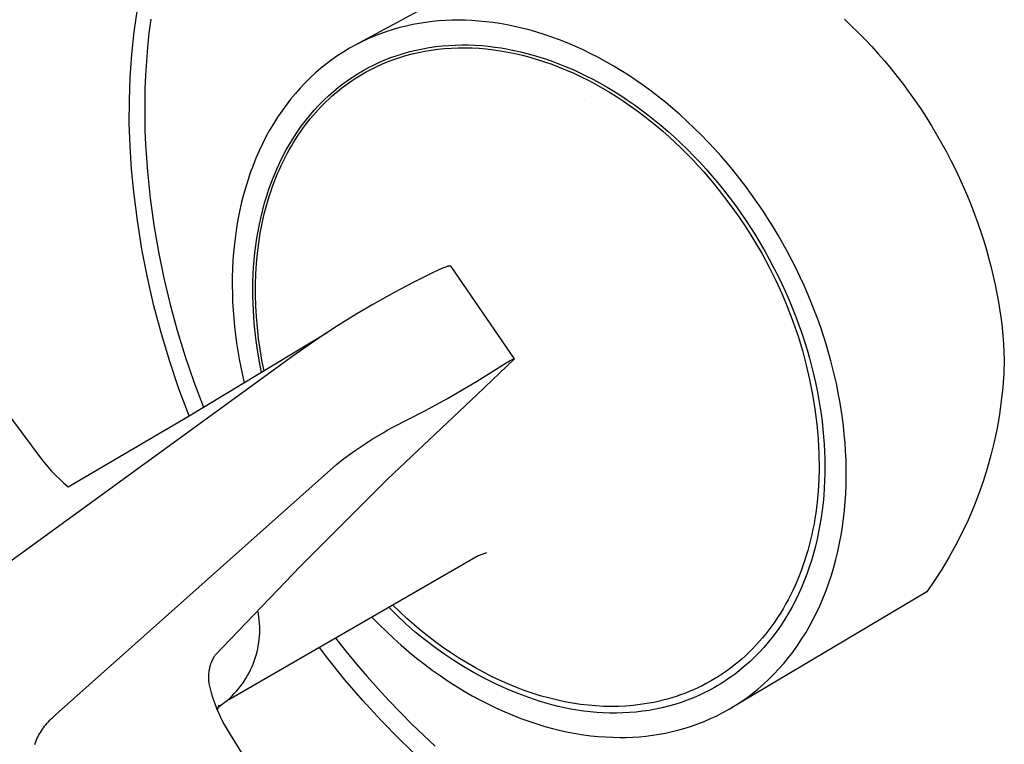
# Model space of a CAD drawing. Units: millimetres. Extents: x -150 to 167, y -415 to 421.
# Drawn here: x -120 to -73, y -272 to -237 of the extents above; entities that cross this region are included whole.
import ezdxf

# ---------------------------------------------------------------- set-up
doc = ezdxf.new("R2010")
doc.units = ezdxf.units.MM
doc.header["$MEASUREMENT"] = 0
doc.layers.add('Default', color=7, linetype='Continuous', true_color=0x000000)

msp = doc.modelspace()

# ---------------------------------------------------------------- linework, layer by layer
at = {"layer": 'Default', "color": 7, "true_color": 0xffffff}
for p, q in [((-104.011, -238.523), (-94.629, -233.415)), ((-114.447, -237.901), (-114.297, -236.83)), ((-113.674, -237.306), (-113.756, -237.964)), ((-80.953, -237.307), (-80.624, -237.617)), ((-102.231, -237.791), (-102.533, -237.887)), ((-101.927, -237.705), (-102.231, -237.791)), ((-101.622, -237.629), (-101.927, -237.705)), ((-101.315, -237.562), (-101.622, -237.629)), ((-101.008, -237.505), (-101.315, -237.562)), ((-100.699, -237.457), (-101.008, -237.505)), ((-100.391, -237.418), (-100.699, -237.457)), ((-100.082, -237.389), (-100.391, -237.418)), ((-99.774, -237.368), (-100.082, -237.389)), ((-99.466, -237.356), (-99.774, -237.368)), ((-99.155, -237.352), (-99.466, -237.356)), ((-98.84, -237.357), (-99.155, -237.352)), ((-98.52, -237.37), (-98.84, -237.357)), ((-98.196, -237.392), (-98.52, -237.37)), ((-97.867, -237.424), (-98.196, -237.392)), ((-97.534, -237.465), (-97.867, -237.424)), ((-97.197, -237.515), (-97.534, -237.465)), ((-96.857, -237.575), (-97.197, -237.515)), ((-96.513, -237.645), (-96.857, -237.575)), ((-96.166, -237.725), (-96.513, -237.645)), ((-95.816, -237.816), (-96.166, -237.725)), ((-80.624, -237.617), (-80.299, -237.935)), ((-114.561, -238.977), (-114.447, -237.901)), ((-113.756, -237.964), (-113.825, -238.622)), ((-103.425, -238.236), (-103.717, -238.373)), ((-103.13, -238.11), (-103.425, -238.236)), ((-102.833, -237.993), (-103.13, -238.11)), ((-102.533, -237.887), (-102.833, -237.993)), ((-95.463, -237.917), (-95.816, -237.816)), ((-95.108, -238.028), (-95.463, -237.917)), ((-94.751, -238.149), (-95.108, -238.028)), ((-94.392, -238.282), (-94.751, -238.149)), ((-80.299, -237.935), (-79.978, -238.262)), ((-79.978, -238.262), (-79.663, -238.597)), ((-113.825, -238.622), (-113.879, -239.282)), ((-104.289, -238.678), (-104.569, -238.846)), ((-104.005, -238.52), (-104.289, -238.678)), ((-103.717, -238.373), (-104.005, -238.52)), ((-101.147, -238.763), (-100.843, -238.699)), ((-100.843, -238.699), (-100.537, -238.646)), ((-100.537, -238.646), (-100.229, -238.602)), ((-100.441, -238.763), (-100.13, -238.722)), ((-100.229, -238.602), (-99.92, -238.567)), ((-100.13, -238.722), (-99.815, -238.69)), ((-99.92, -238.567), (-99.611, -238.542)), ((-99.815, -238.69), (-99.496, -238.668)), ((-99.611, -238.542), (-99.301, -238.527)), ((-99.496, -238.668), (-99.173, -238.656)), ((-99.301, -238.527), (-98.991, -238.52)), ((-99.173, -238.656), (-98.846, -238.654)), ((-98.991, -238.52), (-98.68, -238.523)), ((-98.846, -238.654), (-98.516, -238.662)), ((-98.68, -238.523), (-98.37, -238.534)), ((-98.516, -238.662), (-98.182, -238.68)), ((-98.37, -238.534), (-98.061, -238.554)), ((-98.182, -238.68), (-97.846, -238.709)), ((-98.061, -238.554), (-97.753, -238.583)), ((-97.846, -238.709), (-97.507, -238.748)), ((-97.753, -238.583), (-97.445, -238.619)), ((-97.445, -238.619), (-97.139, -238.664)), ((-97.139, -238.664), (-96.835, -238.716)), ((-96.835, -238.716), (-96.533, -238.776)), ((-94.032, -238.425), (-94.392, -238.282)), ((-93.67, -238.579), (-94.032, -238.425)), ((-93.308, -238.743), (-93.67, -238.579)), ((-79.663, -238.597), (-79.352, -238.94)), ((-114.638, -240.057), (-114.561, -238.977)), ((-104.844, -239.024), (-105.115, -239.212)), ((-104.569, -238.846), (-104.844, -239.024)), ((-102.63, -239.231), (-102.34, -239.118)), ((-102.34, -239.118), (-102.046, -239.014)), ((-102.198, -239.202), (-101.919, -239.107)), ((-102.046, -239.014), (-101.749, -238.92)), ((-101.919, -239.107), (-101.634, -239.021)), ((-101.749, -238.92), (-101.449, -238.837)), ((-101.634, -239.021), (-101.344, -238.943)), ((-101.449, -238.837), (-101.147, -238.763)), ((-101.344, -238.943), (-101.048, -238.874)), ((-101.048, -238.874), (-100.747, -238.814)), ((-100.747, -238.814), (-100.441, -238.763)), ((-97.507, -238.748), (-97.166, -238.798)), ((-97.166, -238.798), (-96.824, -238.858)), ((-96.824, -238.858), (-96.48, -238.928)), ((-96.533, -238.776), (-96.232, -238.843)), ((-96.48, -238.928), (-96.134, -239.009)), ((-96.232, -238.843), (-95.931, -238.918)), ((-96.134, -239.009), (-95.788, -239.1)), ((-95.931, -238.918), (-95.627, -239.001)), ((-95.788, -239.1), (-95.442, -239.202)), ((-95.627, -239.001), (-95.32, -239.093)), ((-95.32, -239.093), (-95.011, -239.194)), ((-95.011, -239.194), (-94.699, -239.303)), ((-92.945, -238.919), (-93.308, -238.743)), ((-92.583, -239.105), (-92.945, -238.919)), ((-92.22, -239.301), (-92.583, -239.105)), ((-79.352, -238.94), (-79.047, -239.292)), ((-113.879, -239.282), (-113.919, -239.941)), ((-105.641, -239.62), (-105.896, -239.839)), ((-105.381, -239.411), (-105.641, -239.62)), ((-105.115, -239.212), (-105.381, -239.411)), ((-103.615, -239.709), (-103.478, -239.634)), ((-103.505, -239.791), (-103.256, -239.659)), ((-103.478, -239.634), (-103.339, -239.56)), ((-103.339, -239.56), (-103.2, -239.489)), ((-103.256, -239.659), (-103.001, -239.534)), ((-103.2, -239.489), (-102.917, -239.355)), ((-103.001, -239.534), (-102.739, -239.416)), ((-102.917, -239.355), (-102.63, -239.231)), ((-102.739, -239.416), (-102.472, -239.305)), ((-102.472, -239.305), (-102.198, -239.202)), ((-95.442, -239.202), (-95.095, -239.314)), ((-95.095, -239.314), (-94.749, -239.436)), ((-94.749, -239.436), (-94.403, -239.567)), ((-94.699, -239.303), (-94.385, -239.422)), ((-94.403, -239.567), (-94.058, -239.709)), ((-94.385, -239.422), (-94.068, -239.55)), ((-94.068, -239.55), (-93.75, -239.687)), ((-91.858, -239.508), (-92.22, -239.301)), ((-91.498, -239.726), (-91.858, -239.508)), ((-79.047, -239.292), (-78.748, -239.65)), ((-78.748, -239.65), (-78.455, -240.016)), ((-114.679, -241.138), (-114.638, -240.057)), ((-113.919, -239.941), (-113.945, -240.599)), ((-106.145, -240.068), (-106.387, -240.307)), ((-105.896, -239.839), (-106.145, -240.068)), ((-104.413, -240.216), (-104.284, -240.125)), ((-104.284, -240.125), (-104.153, -240.037)), ((-104.213, -240.227), (-103.984, -240.076)), ((-104.153, -240.037), (-104.02, -239.951)), ((-104.02, -239.951), (-103.887, -239.868)), ((-103.984, -240.076), (-103.747, -239.93)), ((-103.887, -239.868), (-103.752, -239.788)), ((-103.752, -239.788), (-103.615, -239.709)), ((-103.747, -239.93), (-103.505, -239.791)), ((-94.058, -239.709), (-93.715, -239.86)), ((-93.75, -239.687), (-93.431, -239.833)), ((-93.715, -239.86), (-93.373, -240.021)), ((-93.431, -239.833), (-93.11, -239.989)), ((-93.373, -240.021), (-93.033, -240.191)), ((-93.11, -239.989), (-92.789, -240.154)), ((-91.138, -239.954), (-91.498, -239.726)), ((-90.781, -240.193), (-91.138, -239.954)), ((-78.455, -240.016), (-78.168, -240.388)), ((-106.622, -240.555), (-106.851, -240.813)), ((-106.387, -240.307), (-106.622, -240.555)), ((-105.04, -240.703), (-104.794, -240.501)), ((-104.863, -240.716), (-104.653, -240.548)), ((-104.794, -240.501), (-104.668, -240.404)), ((-104.668, -240.404), (-104.542, -240.308)), ((-104.653, -240.548), (-104.436, -240.385)), ((-104.542, -240.308), (-104.413, -240.216)), ((-104.436, -240.385), (-104.213, -240.227)), ((-93.033, -240.191), (-92.695, -240.37)), ((-92.789, -240.154), (-92.467, -240.328)), ((-92.695, -240.37), (-92.361, -240.558)), ((-92.467, -240.328), (-92.144, -240.513)), ((-92.361, -240.558), (-92.029, -240.754)), ((-92.144, -240.513), (-91.821, -240.706)), ((-90.426, -240.441), (-90.781, -240.193)), ((-90.073, -240.699), (-90.426, -240.441)), ((-78.168, -240.388), (-77.888, -240.767)), ((-113.945, -240.599), (-113.957, -241.257)), ((-106.851, -240.813), (-107.073, -241.08)), ((-105.512, -241.135), (-105.279, -240.915)), ((-105.279, -240.915), (-105.04, -240.703)), ((-105.263, -241.066), (-105.131, -240.946)), ((-105.131, -240.946), (-104.998, -240.829)), ((-104.998, -240.829), (-104.863, -240.716)), ((-92.029, -240.754), (-91.7, -240.959)), ((-91.821, -240.706), (-91.499, -240.91)), ((-91.7, -240.959), (-91.375, -241.171)), ((-91.499, -240.91), (-91.177, -241.122)), ((-89.723, -240.968), (-90.073, -240.699)), ((-89.376, -241.245), (-89.723, -240.968)), ((-77.888, -240.767), (-77.616, -241.152)), ((-114.683, -242.22), (-114.679, -241.138)), ((-113.957, -241.257), (-113.957, -241.912)), ((-107.287, -241.357), (-107.493, -241.642)), ((-107.073, -241.08), (-107.287, -241.357)), ((-105.957, -241.601), (-105.738, -241.364)), ((-105.777, -241.582), (-105.651, -241.448)), ((-105.738, -241.364), (-105.512, -241.135)), ((-105.651, -241.448), (-105.523, -241.317)), ((-105.523, -241.317), (-105.394, -241.19)), ((-105.394, -241.19), (-105.263, -241.066)), ((-93.233, -241.153), (-93.227, -241.156)), ((-91.375, -241.171), (-91.054, -241.391)), ((-91.177, -241.122), (-90.856, -241.344)), ((-91.054, -241.391), (-90.737, -241.619)), ((-90.856, -241.344), (-90.537, -241.576)), ((-89.034, -241.532), (-89.376, -241.245)), ((-77.616, -241.152), (-77.35, -241.542)), ((-113.957, -241.912), (-113.944, -242.566)), ((-107.692, -241.935), (-107.883, -242.237)), ((-107.493, -241.642), (-107.692, -241.935)), ((-106.374, -242.1), (-106.169, -241.847)), ((-106.169, -241.847), (-105.957, -241.601)), ((-106.145, -242.006), (-106.024, -241.861)), ((-106.024, -241.861), (-105.901, -241.72)), ((-105.901, -241.72), (-105.777, -241.582)), ((-90.737, -241.619), (-90.424, -241.853)), ((-90.537, -241.576), (-90.219, -241.816)), ((-90.424, -241.853), (-90.116, -242.095)), ((-90.219, -241.816), (-89.903, -242.066)), ((-88.695, -241.827), (-89.034, -241.532)), ((-88.36, -242.132), (-88.695, -241.827)), ((-77.35, -241.542), (-77.092, -241.937)), ((-77.092, -241.937), (-76.842, -242.337)), ((-114.65, -243.301), (-114.683, -242.22)), ((-107.883, -242.237), (-108.065, -242.547)), ((-106.759, -242.63), (-106.57, -242.361)), ((-106.57, -242.361), (-106.374, -242.1)), ((-106.495, -242.462), (-106.381, -242.307)), ((-106.381, -242.307), (-106.264, -242.155)), ((-106.264, -242.155), (-106.145, -242.006)), ((-90.116, -242.095), (-89.813, -242.342)), ((-89.903, -242.066), (-89.589, -242.325)), ((-89.813, -242.342), (-89.515, -242.596)), ((-89.589, -242.325), (-89.278, -242.593)), ((-88.031, -242.445), (-88.36, -242.132)), ((-87.706, -242.765), (-88.031, -242.445)), ((-76.842, -242.337), (-76.6, -242.742)), ((-113.944, -242.566), (-113.918, -243.216)), ((-108.239, -242.865), (-108.404, -243.19)), ((-108.065, -242.547), (-108.239, -242.865)), ((-107.114, -243.188), (-106.94, -242.905)), ((-106.94, -242.905), (-106.759, -242.63)), ((-106.827, -242.95), (-106.719, -242.784)), ((-106.719, -242.784), (-106.608, -242.621)), ((-106.608, -242.621), (-106.495, -242.462)), ((-89.515, -242.596), (-89.222, -242.855)), ((-89.278, -242.593), (-88.97, -242.869)), ((-89.222, -242.855), (-88.935, -243.12)), ((-88.97, -242.869), (-88.665, -243.154)), ((-87.387, -243.094), (-87.706, -242.765)), ((-76.6, -242.742), (-76.366, -243.15)), ((-114.58, -244.381), (-114.65, -243.301)), ((-113.918, -243.216), (-113.827, -244.489)), ((-108.404, -243.19), (-108.56, -243.521)), ((-107.279, -243.476), (-107.114, -243.188)), ((-107.138, -243.468), (-107.037, -243.292)), ((-107.037, -243.292), (-106.933, -243.119)), ((-106.933, -243.119), (-106.827, -242.95)), ((-88.935, -243.12), (-88.654, -243.39)), ((-88.665, -243.154), (-88.364, -243.447)), ((-87.073, -243.43), (-87.387, -243.094)), ((-76.366, -243.15), (-76.141, -243.562)), ((-108.56, -243.521), (-108.708, -243.86)), ((-107.584, -244.071), (-107.435, -243.771)), ((-107.435, -243.771), (-107.279, -243.476)), ((-107.426, -244.017), (-107.333, -243.831)), ((-107.333, -243.831), (-107.237, -243.648)), ((-107.237, -243.648), (-107.138, -243.468)), ((-88.654, -243.39), (-88.378, -243.664)), ((-88.378, -243.664), (-88.108, -243.943)), ((-88.364, -243.447), (-88.066, -243.748)), ((-88.066, -243.748), (-87.774, -244.057)), ((-86.766, -243.772), (-87.073, -243.43)), ((-86.465, -244.122), (-86.766, -243.772)), ((-76.141, -243.562), (-75.924, -243.976)), ((-108.846, -244.205), (-108.976, -244.556)), ((-108.708, -243.86), (-108.846, -244.205)), ((-107.724, -244.377), (-107.584, -244.071)), ((-107.604, -244.399), (-107.516, -244.206)), ((-107.516, -244.206), (-107.426, -244.017)), ((-88.108, -243.943), (-87.844, -244.226)), ((-87.844, -244.226), (-87.587, -244.512)), ((-87.774, -244.057), (-87.485, -244.373)), ((-86.17, -244.477), (-86.465, -244.122)), ((-75.924, -243.976), (-75.716, -244.393)), ((-114.474, -245.458), (-114.58, -244.381)), ((-113.827, -244.489), (-113.695, -245.757)), ((-108.976, -244.556), (-109.096, -244.912)), ((-107.979, -245.003), (-107.856, -244.688)), ((-107.856, -244.688), (-107.724, -244.377)), ((-107.771, -244.794), (-107.689, -244.595)), ((-107.689, -244.595), (-107.604, -244.399)), ((-87.587, -244.512), (-87.336, -244.802)), ((-87.485, -244.373), (-87.202, -244.697)), ((-87.202, -244.697), (-86.924, -245.027)), ((-85.883, -244.839), (-86.17, -244.477)), ((-75.716, -244.393), (-75.516, -244.812)), ((-109.096, -244.912), (-109.207, -245.273)), ((-108.094, -245.322), (-107.979, -245.003)), ((-107.999, -245.409), (-107.926, -245.201)), ((-107.926, -245.201), (-107.85, -244.996)), ((-107.85, -244.996), (-107.771, -244.794)), ((-87.336, -244.802), (-87.091, -245.094)), ((-87.091, -245.094), (-86.852, -245.389)), ((-86.924, -245.027), (-86.651, -245.364)), ((-85.602, -245.206), (-85.883, -244.839)), ((-85.329, -245.577), (-85.602, -245.206)), ((-75.516, -244.812), (-75.326, -245.233)), ((-75.326, -245.233), (-75.145, -245.655)), ((-114.302, -246.811), (-114.474, -245.458)), ((-109.309, -245.64), (-109.401, -246.01)), ((-109.207, -245.273), (-109.309, -245.64)), ((-108.299, -245.973), (-108.2, -245.646)), ((-108.2, -245.646), (-108.094, -245.322)), ((-108.135, -245.834), (-108.068, -245.62)), ((-108.068, -245.62), (-107.999, -245.409)), ((-86.852, -245.389), (-86.395, -245.986)), ((-86.651, -245.364), (-86.385, -245.708)), ((-85.063, -245.954), (-85.329, -245.577)), ((-75.145, -245.655), (-74.973, -246.078)), ((-113.695, -245.757), (-113.522, -247.021)), ((-109.401, -246.01), (-109.485, -246.385)), ((-108.389, -246.303), (-108.299, -245.973)), ((-108.314, -246.492), (-108.198, -246.051)), ((-108.198, -246.051), (-108.135, -245.834)), ((-86.395, -245.986), (-85.965, -246.589)), ((-86.385, -245.708), (-86.124, -246.057)), ((-86.124, -246.057), (-85.87, -246.412)), ((-84.805, -246.334), (-85.063, -245.954)), ((-74.973, -246.078), (-74.81, -246.501)), ((-109.485, -246.385), (-109.559, -246.763)), ((-108.47, -246.636), (-108.389, -246.303)), ((-108.416, -246.943), (-108.314, -246.492)), ((-85.965, -246.589), (-85.567, -247.174)), ((-85.87, -246.412), (-85.623, -246.772)), ((-84.555, -246.718), (-84.805, -246.334)), ((-74.81, -246.501), (-74.656, -246.924)), ((-114.086, -248.158), (-114.302, -246.811)), ((-113.522, -247.021), (-113.308, -248.278)), ((-109.559, -246.763), (-109.624, -247.144)), ((-108.609, -247.308), (-108.544, -246.971)), ((-108.544, -246.971), (-108.47, -246.636)), ((-108.505, -247.404), (-108.416, -246.943)), ((-85.623, -246.772), (-85.382, -247.136)), ((-84.313, -247.106), (-84.555, -246.718)), ((-74.656, -246.924), (-74.511, -247.346)), ((-109.68, -247.528), (-109.726, -247.914)), ((-109.624, -247.144), (-109.68, -247.528)), ((-108.666, -247.647), (-108.609, -247.308)), ((-108.579, -247.874), (-108.505, -247.404)), ((-85.567, -247.174), (-85.19, -247.773)), ((-85.382, -247.136), (-85.149, -247.505)), ((-85.149, -247.505), (-84.923, -247.879)), ((-84.079, -247.496), (-84.313, -247.106)), ((-83.853, -247.889), (-84.079, -247.496)), ((-74.511, -247.346), (-74.376, -247.768)), ((-109.726, -247.914), (-109.764, -248.302)), ((-108.758, -248.329), (-108.716, -247.987)), ((-108.716, -247.987), (-108.666, -247.647)), ((-108.639, -248.352), (-108.579, -247.874)), ((-85.19, -247.773), (-84.833, -248.383)), ((-84.923, -247.879), (-84.704, -248.255)), ((-83.636, -248.284), (-83.853, -247.889)), ((-74.376, -247.768), (-74.25, -248.188)), ((-113.825, -249.497), (-114.086, -248.158)), ((-113.308, -248.278), (-113.053, -249.528)), ((-109.764, -248.302), (-109.793, -248.692)), ((-108.792, -248.671), (-108.758, -248.329)), ((-108.684, -248.837), (-108.639, -248.352)), ((-84.833, -248.383), (-84.497, -249.005)), ((-84.704, -248.255), (-84.494, -248.635)), ((-83.427, -248.68), (-83.636, -248.284)), ((-74.25, -248.188), (-74.133, -248.607)), ((-109.793, -248.692), (-109.813, -249.083)), ((-108.818, -249.013), (-108.792, -248.671)), ((-108.715, -249.329), (-108.684, -248.837)), ((-84.494, -248.635), (-84.29, -249.018)), ((-83.227, -249.078), (-83.427, -248.68)), ((-74.133, -248.607), (-74.025, -249.023)), ((-109.813, -249.083), (-109.824, -249.475)), ((-108.85, -249.698), (-108.838, -249.356)), ((-108.838, -249.356), (-108.818, -249.013)), ((-108.73, -249.826), (-108.715, -249.329)), ((-100.416, -249.294), (-101.289, -249.727)), ((-100.075, -249.133), (-100.416, -249.294)), ((-99.976, -249.089), (-100.075, -249.133)), ((-99.857, -249.039), (-99.976, -249.089)), ((-99.806, -249.019), (-99.857, -249.039)), ((-99.754, -249.001), (-99.806, -249.019)), ((-99.719, -248.989), (-99.754, -249.001)), ((-99.684, -248.978), (-99.719, -248.989)), ((-99.667, -248.974), (-99.684, -248.978)), ((-99.651, -248.969), (-99.667, -248.974)), ((-99.634, -248.965), (-99.651, -248.969)), ((-99.617, -248.962), (-99.634, -248.965)), ((-99.604, -248.959), (-99.617, -248.962)), ((-99.591, -248.957), (-99.604, -248.959)), ((-99.585, -248.956), (-99.591, -248.957)), ((-99.578, -248.956), (-99.585, -248.956)), ((-99.572, -248.955), (-99.578, -248.956)), ((-99.565, -248.955), (-99.572, -248.955)), ((-99.56, -248.955), (-99.565, -248.955)), ((-99.556, -248.955), (-99.56, -248.955)), ((-99.551, -248.955), (-99.556, -248.955)), ((-99.549, -248.955), (-99.551, -248.955)), ((-99.546, -248.955), (-99.549, -248.955)), ((-99.544, -248.955), (-99.546, -248.955)), ((-99.542, -248.956), (-99.544, -248.955)), ((-99.539, -248.956), (-99.542, -248.956)), ((-99.537, -248.956), (-99.539, -248.956)), ((-99.535, -248.957), (-99.537, -248.956)), ((-99.533, -248.957), (-99.535, -248.957)), ((-99.53, -248.958), (-99.533, -248.957)), ((-99.528, -248.958), (-99.53, -248.958)), ((-99.527, -248.959), (-99.528, -248.958)), ((-99.525, -248.959), (-99.527, -248.959)), ((-99.524, -248.96), (-99.525, -248.959)), ((-99.522, -248.961), (-99.524, -248.96)), ((-99.521, -248.961), (-99.522, -248.961)), ((-99.52, -248.962), (-99.521, -248.961)), ((-99.519, -248.962), (-99.52, -248.962)), ((-99.518, -248.962), (-99.519, -248.962)), ((-99.518, -248.963), (-99.518, -248.962)), ((-99.517, -248.963), (-99.518, -248.963)), ((-99.516, -248.963), (-99.517, -248.963)), ((-99.516, -248.964), (-99.516, -248.963)), ((-99.515, -248.964), (-99.516, -248.964)), ((-99.514, -248.965), (-99.515, -248.964)), ((-99.513, -248.966), (-99.514, -248.965)), ((-99.514, -248.965), (-99.514, -248.965)), ((-99.512, -248.967), (-99.513, -248.966)), ((-99.513, -248.966), (-99.513, -248.966)), ((-99.511, -248.967), (-99.512, -248.967)), ((-99.511, -248.968), (-99.511, -248.967)), ((-99.51, -248.968), (-99.511, -248.968)), ((-99.51, -248.969), (-99.51, -248.968)), ((-99.509, -248.97), (-99.51, -248.969)), ((-99.508, -248.971), (-99.509, -248.97)), ((-99.509, -248.97), (-99.509, -248.97)), ((-99.507, -248.972), (-99.508, -248.971)), ((-99.508, -248.971), (-99.508, -248.971)), ((-96.506, -253.338), (-99.507, -248.972)), ((-84.497, -249.005), (-84.182, -249.639)), ((-84.29, -249.018), (-84.095, -249.403)), ((-84.095, -249.403), (-83.909, -249.79)), ((-83.035, -249.476), (-83.227, -249.078)), ((-74.025, -249.023), (-73.926, -249.437)), ((-113.52, -250.827), (-113.825, -249.497)), ((-113.053, -249.528), (-112.758, -250.769)), ((-109.824, -249.475), (-109.827, -249.867)), ((-109.827, -249.867), (-109.822, -250.259)), ((-108.855, -250.04), (-108.85, -249.698)), ((-108.731, -250.329), (-108.73, -249.826)), ((-101.289, -249.727), (-102.151, -250.18)), ((-84.182, -249.639), (-83.888, -250.282)), ((-83.909, -249.79), (-83.73, -250.178)), ((-82.852, -249.875), (-83.035, -249.476)), ((-82.678, -250.274), (-82.852, -249.875)), ((-73.926, -249.437), (-73.836, -249.848)), ((-73.836, -249.848), (-73.755, -250.257)), ((-109.822, -250.259), (-109.808, -250.65)), ((-108.853, -250.381), (-108.855, -250.04)), ((-108.716, -250.835), (-108.731, -250.329)), ((-102.151, -250.18), (-103.198, -250.767)), ((-83.888, -250.282), (-83.616, -250.935)), ((-83.73, -250.178), (-83.559, -250.568)), ((-82.512, -250.672), (-82.678, -250.274)), ((-73.755, -250.257), (-73.683, -250.661)), ((-112.758, -250.769), (-112.423, -252)), ((-109.808, -250.65), (-109.787, -251.041)), ((-108.845, -250.721), (-108.853, -250.381)), ((-108.83, -251.059), (-108.845, -250.721)), ((-103.198, -250.767), (-103.953, -251.214)), ((-83.559, -250.568), (-83.397, -250.958)), ((-82.355, -251.07), (-82.512, -250.672)), ((-73.683, -250.661), (-73.619, -251.062)), ((-113.172, -252.146), (-113.52, -250.827)), ((-109.787, -251.041), (-109.757, -251.431)), ((-108.788, -251.648), (-108.83, -251.059)), ((-108.687, -251.345), (-108.716, -250.835)), ((-103.953, -251.214), (-104.866, -251.782)), ((-83.616, -250.935), (-83.366, -251.597)), ((-83.397, -250.958), (-83.244, -251.349)), ((-82.206, -251.466), (-82.355, -251.07)), ((-73.619, -251.062), (-73.563, -251.459)), ((-109.757, -251.431), (-109.72, -251.82)), ((-108.729, -252.236), (-108.788, -251.648)), ((-108.643, -251.857), (-108.687, -251.345)), ((-83.366, -251.597), (-83.139, -252.266)), ((-83.244, -251.349), (-83.098, -251.74)), ((-82.066, -251.861), (-82.206, -251.466)), ((-73.563, -251.459), (-73.516, -251.852)), ((-112.779, -253.452), (-113.172, -252.146)), ((-112.423, -252), (-112.048, -253.219)), ((-111.865, -256.023), (-105.343, -252.09)), ((-109.72, -251.82), (-109.676, -252.207)), ((-108.584, -252.371), (-108.643, -251.857)), ((-104.866, -251.782), (-105.727, -252.348)), ((-83.098, -251.74), (-82.962, -252.13)), ((-82.962, -252.13), (-82.833, -252.52)), ((-81.934, -252.254), (-82.066, -251.861)), ((-73.516, -251.852), (-73.477, -252.241)), ((-109.676, -252.207), (-109.625, -252.592)), ((-109.625, -252.592), (-109.566, -252.975)), ((-108.651, -252.821), (-108.729, -252.236)), ((-108.511, -252.885), (-108.584, -252.371)), ((-105.727, -252.348), (-106.965, -253.209)), ((-83.139, -252.266), (-82.934, -252.943)), ((-82.833, -252.52), (-82.714, -252.908)), ((-81.811, -252.646), (-81.934, -252.254)), ((-81.696, -253.034), (-81.811, -252.646)), ((-73.477, -252.241), (-73.446, -252.624)), ((-73.446, -252.624), (-73.423, -253.003)), ((-109.566, -252.975), (-109.501, -253.355)), ((-108.556, -253.404), (-108.651, -252.821)), ((-108.424, -253.399), (-108.511, -252.885)), ((-82.934, -252.943), (-82.753, -253.627)), ((-82.714, -252.908), (-82.602, -253.295)), ((-81.589, -253.421), (-81.696, -253.034)), ((-73.423, -253.003), (-73.407, -253.376)), ((-106.965, -253.209), (-122.178, -264.254)), ((-112.343, -254.745), (-112.779, -253.452)), ((-112.048, -253.219), (-111.633, -254.425)), ((-109.501, -253.355), (-109.429, -253.733)), ((-108.442, -253.984), (-108.556, -253.404)), ((-108.323, -253.912), (-108.424, -253.399)), ((-98.299, -254.4), (-96.903, -253.524)), ((-96.506, -253.338), (-98.281, -255.013)), ((-96.903, -253.524), (-96.812, -253.469)), ((-96.812, -253.469), (-96.75, -253.433)), ((-96.75, -253.433), (-96.686, -253.399)), ((-96.686, -253.399), (-96.642, -253.377)), ((-96.642, -253.377), (-96.62, -253.366)), ((-96.62, -253.366), (-96.598, -253.356)), ((-96.598, -253.356), (-96.583, -253.35)), ((-96.583, -253.35), (-96.575, -253.347)), ((-96.575, -253.347), (-96.567, -253.344)), ((-96.567, -253.344), (-96.56, -253.342)), ((-96.56, -253.342), (-96.552, -253.339)), ((-96.552, -253.339), (-96.548, -253.338)), ((-96.548, -253.338), (-96.544, -253.337)), ((-96.544, -253.337), (-96.54, -253.336)), ((-96.54, -253.336), (-96.536, -253.336)), ((-96.536, -253.336), (-96.533, -253.335)), ((-96.533, -253.335), (-96.531, -253.335)), ((-96.531, -253.335), (-96.528, -253.334)), ((-96.528, -253.334), (-96.527, -253.334)), ((-96.527, -253.334), (-96.526, -253.334)), ((-96.526, -253.334), (-96.525, -253.334)), ((-96.525, -253.334), (-96.523, -253.334)), ((-96.523, -253.334), (-96.522, -253.334)), ((-96.522, -253.334), (-96.521, -253.334)), ((-96.521, -253.334), (-96.519, -253.334)), ((-96.519, -253.334), (-96.518, -253.334)), ((-96.518, -253.334), (-96.517, -253.334)), ((-96.517, -253.334), (-96.516, -253.334)), ((-96.516, -253.334), (-96.515, -253.334)), ((-96.515, -253.334), (-96.515, -253.334)), ((-96.515, -253.334), (-96.514, -253.334)), ((-96.514, -253.334), (-96.514, -253.335)), ((-96.514, -253.335), (-96.513, -253.335)), ((-96.513, -253.335), (-96.512, -253.335)), ((-96.512, -253.335), (-96.512, -253.335)), ((-96.512, -253.335), (-96.512, -253.335)), ((-96.512, -253.335), (-96.511, -253.335)), ((-96.511, -253.335), (-96.511, -253.335)), ((-96.511, -253.335), (-96.511, -253.335)), ((-96.511, -253.335), (-96.51, -253.336)), ((-96.51, -253.336), (-96.51, -253.336)), ((-96.51, -253.336), (-96.51, -253.336)), ((-96.51, -253.336), (-96.51, -253.336)), ((-96.51, -253.336), (-96.509, -253.336)), ((-96.509, -253.336), (-96.509, -253.336)), ((-96.509, -253.336), (-96.509, -253.336)), ((-96.509, -253.336), (-96.508, -253.337)), ((-96.508, -253.337), (-96.508, -253.337)), ((-96.508, -253.337), (-96.508, -253.337)), ((-96.508, -253.337), (-96.508, -253.337)), ((-96.508, -253.337), (-96.507, -253.337)), ((-96.507, -253.337), (-96.507, -253.338)), ((-96.507, -253.338), (-96.507, -253.338)), ((-96.507, -253.338), (-96.507, -253.338)), ((-96.507, -253.338), (-96.506, -253.338)), ((-96.506, -253.338), (-96.506, -253.338)), ((-82.602, -253.295), (-82.499, -253.68)), ((-81.49, -253.804), (-81.589, -253.421)), ((-73.407, -253.376), (-73.433, -254.027)), ((-109.429, -253.733), (-109.267, -254.478)), ((-82.753, -253.627), (-82.594, -254.316)), ((-82.499, -253.68), (-82.404, -254.063)), ((-81.399, -254.184), (-81.49, -253.804)), ((-73.433, -254.027), (-73.48, -254.676)), ((-111.633, -254.425), (-111.18, -255.617)), ((-99.668, -255.199), (-98.299, -254.4)), ((-82.594, -254.316), (-82.458, -255.01)), ((-82.404, -254.063), (-82.318, -254.443)), ((-82.318, -254.443), (-82.239, -254.82)), ((-81.315, -254.564), (-81.399, -254.184)), ((-111.865, -256.023), (-112.343, -254.745)), ((-82.239, -254.82), (-82.169, -255.195)), ((-81.237, -254.947), (-81.315, -254.564)), ((-81.166, -255.333), (-81.237, -254.947)), ((-73.48, -254.676), (-73.549, -255.323)), ((-98.281, -255.013), (-102.496, -259.017)), ((-100.735, -255.781), (-99.668, -255.199)), ((-82.458, -255.01), (-82.346, -255.708)), ((-82.169, -255.195), (-82.106, -255.566)), ((-81.102, -255.722), (-81.166, -255.333)), ((-73.549, -255.323), (-73.64, -255.967)), ((-120.604, -255.683), (-118.867, -258.003)), ((-102.245, -256.557), (-100.735, -255.781)), ((-82.346, -255.708), (-82.258, -256.41)), ((-82.106, -255.566), (-82.052, -255.933)), ((-81.045, -256.113), (-81.102, -255.722)), ((-117.561, -259.378), (-111.865, -256.023)), ((-82.052, -255.933), (-82.005, -256.296)), ((-82.005, -256.296), (-81.965, -256.656)), ((-80.996, -256.507), (-81.045, -256.113)), ((-73.64, -255.967), (-73.751, -256.608)), ((-103.223, -257.128), (-102.712, -256.818)), ((-102.712, -256.818), (-102.489, -256.69)), ((-102.489, -256.69), (-102.245, -256.557)), ((-82.258, -256.41), (-82.193, -257.114)), ((-81.965, -256.656), (-81.933, -257.011)), ((-80.954, -256.902), (-80.996, -256.507)), ((-73.751, -256.608), (-73.884, -257.246)), ((-103.749, -257.469), (-103.223, -257.128)), ((-82.193, -257.114), (-82.152, -257.821)), ((-81.933, -257.011), (-81.908, -257.361)), ((-80.92, -257.299), (-80.954, -256.902)), ((-80.893, -257.696), (-80.92, -257.299)), ((-73.884, -257.246), (-74.039, -257.878)), ((-104.297, -257.849), (-104.025, -257.656)), ((-104.025, -257.656), (-103.749, -257.469)), ((-81.908, -257.361), (-81.89, -257.707)), ((-81.89, -257.707), (-81.879, -258.051)), ((-80.875, -258.095), (-80.893, -257.696)), ((-118.867, -258.003), (-118.702, -258.219)), ((-118.702, -258.219), (-118.529, -258.428)), ((-104.817, -258.245), (-104.638, -258.103)), ((-104.638, -258.103), (-104.297, -257.849)), ((-82.152, -257.821), (-82.135, -258.528)), ((-81.879, -258.051), (-81.874, -258.396)), ((-80.866, -258.494), (-80.875, -258.095)), ((-74.039, -257.878), (-74.214, -258.505)), ((-118.529, -258.428), (-118.349, -258.631)), ((-118.349, -258.631), (-118.161, -258.828)), ((-118.158, -270.136), (-104.908, -258.321)), ((-104.908, -258.321), (-104.817, -258.245)), ((-82.135, -258.528), (-82.15, -259.05)), ((-81.874, -258.396), (-81.877, -258.742)), ((-80.865, -258.893), (-80.866, -258.494)), ((-74.214, -258.505), (-74.41, -259.125)), ((-118.161, -258.828), (-117.968, -259.019)), ((-117.968, -259.019), (-117.767, -259.202)), ((-102.496, -259.017), (-106.615, -263.122)), ((-82.15, -259.05), (-82.183, -259.572)), ((-81.886, -259.088), (-81.903, -259.435)), ((-81.877, -258.742), (-81.886, -259.088)), ((-80.872, -259.292), (-80.865, -258.893)), ((-74.41, -259.125), (-74.626, -259.739)), ((-117.767, -259.202), (-117.561, -259.378)), ((-82.183, -259.572), (-82.232, -260.092)), ((-81.903, -259.435), (-81.927, -259.782)), ((-80.889, -259.69), (-80.872, -259.292)), ((-82.232, -260.092), (-82.299, -260.609)), ((-81.927, -259.782), (-81.959, -260.128)), ((-80.949, -260.482), (-80.914, -260.086)), ((-80.914, -260.086), (-80.889, -259.69)), ((-74.626, -259.739), (-74.863, -260.345)), ((-81.999, -260.474), (-82.047, -260.819)), ((-81.959, -260.128), (-81.999, -260.474)), ((-80.993, -260.875), (-80.949, -260.482)), ((-74.863, -260.345), (-75.12, -260.943)), ((-82.34, -260.865), (-82.384, -261.121)), ((-82.299, -260.609), (-82.34, -260.865)), ((-82.047, -260.819), (-82.102, -261.162)), ((-81.046, -261.266), (-80.993, -260.875)), ((-75.12, -260.943), (-75.397, -261.532)), ((-82.434, -261.375), (-82.488, -261.627)), ((-82.384, -261.121), (-82.434, -261.375)), ((-82.102, -261.162), (-82.166, -261.503)), ((-81.109, -261.654), (-81.046, -261.266)), ((-82.546, -261.878), (-82.609, -262.127)), ((-82.488, -261.627), (-82.546, -261.878)), ((-82.238, -261.843), (-82.318, -262.179)), ((-82.166, -261.503), (-82.238, -261.843)), ((-81.181, -262.039), (-81.109, -261.654)), ((-75.397, -261.532), (-75.693, -262.112)), ((-82.677, -262.374), (-82.749, -262.619)), ((-82.609, -262.127), (-82.677, -262.374)), ((-82.318, -262.179), (-82.407, -262.514)), ((-81.353, -262.798), (-81.262, -262.421)), ((-81.262, -262.421), (-81.181, -262.039)), ((-75.693, -262.112), (-76.009, -262.681)), ((-98.223, -262.632), (-109.987, -269.425)), ((-97.827, -262.489), (-98.223, -262.632)), ((-82.826, -262.861), (-82.908, -263.102)), ((-82.749, -262.619), (-82.826, -262.861)), ((-82.504, -262.844), (-82.609, -263.172)), ((-82.407, -262.514), (-82.504, -262.844)), ((-81.454, -263.171), (-81.353, -262.798)), ((-76.009, -262.681), (-76.343, -263.239)), ((-106.615, -263.122), (-110.634, -267.324)), ((-82.994, -263.339), (-83.085, -263.574)), ((-82.908, -263.102), (-82.994, -263.339)), ((-82.609, -263.172), (-82.723, -263.495)), ((-81.563, -263.539), (-81.454, -263.171)), ((-76.343, -263.239), (-76.695, -263.786)), ((-83.18, -263.806), (-83.28, -264.035)), ((-83.085, -263.574), (-83.18, -263.806)), ((-82.846, -263.814), (-82.977, -264.128)), ((-82.723, -263.495), (-82.846, -263.814)), ((-81.683, -263.901), (-81.563, -263.539)), ((-76.695, -263.786), (-77.066, -264.321)), ((-83.384, -264.261), (-83.493, -264.483)), ((-83.28, -264.035), (-83.384, -264.261)), ((-82.977, -264.128), (-83.116, -264.438)), ((-81.95, -264.609), (-81.812, -264.258)), ((-81.812, -264.258), (-81.683, -263.901)), ((-77.066, -264.321), (-86.251, -269.784)), ((-83.606, -264.702), (-83.724, -264.918)), ((-83.493, -264.483), (-83.606, -264.702)), ((-83.264, -264.741), (-83.42, -265.039)), ((-83.116, -264.438), (-83.264, -264.741)), ((-82.097, -264.954), (-81.95, -264.609)), ((-102.03, -265.462), (-102.429, -265.061)), ((-101.929, -265.274), (-102.255, -264.96)), ((-83.846, -265.13), (-83.972, -265.338)), ((-83.724, -264.918), (-83.846, -265.13)), ((-83.42, -265.039), (-83.585, -265.331)), ((-82.254, -265.291), (-82.097, -264.954)), ((-108.594, -265.37), (-108.622, -265.222)), ((-108.571, -265.519), (-108.594, -265.37)), ((-108.553, -265.669), (-108.571, -265.519)), ((-108.54, -265.819), (-108.553, -265.669)), ((-103.237, -265.527), (-102.9, -265.871)), ((-101.618, -265.85), (-102.03, -265.462)), ((-101.596, -265.58), (-101.929, -265.274)), ((-101.257, -265.877), (-101.596, -265.58)), ((-84.102, -265.542), (-84.237, -265.742)), ((-83.972, -265.338), (-84.102, -265.542)), ((-83.758, -265.617), (-83.939, -265.895)), ((-83.585, -265.331), (-83.758, -265.617)), ((-82.593, -265.945), (-82.419, -265.622)), ((-82.419, -265.622), (-82.254, -265.291)), ((-108.533, -265.97), (-108.54, -265.819)), ((-108.531, -266.121), (-108.533, -265.97)), ((-108.533, -266.271), (-108.531, -266.121)), ((-102.9, -265.871), (-102.557, -266.206)), ((-101.194, -266.225), (-101.618, -265.85)), ((-100.912, -266.167), (-101.257, -265.877)), ((-84.518, -266.129), (-84.664, -266.317)), ((-84.375, -265.938), (-84.518, -266.129)), ((-84.237, -265.742), (-84.375, -265.938)), ((-83.939, -265.895), (-84.128, -266.167)), ((-82.776, -266.259), (-82.593, -265.945)), ((-108.573, -266.722), (-108.555, -266.572)), ((-108.555, -266.572), (-108.542, -266.422)), ((-108.542, -266.422), (-108.533, -266.271)), ((-104.956, -266.52), (-104.468, -267.133)), ((-102.557, -266.206), (-102.208, -266.533)), ((-102.208, -266.533), (-101.854, -266.85)), ((-100.757, -266.585), (-101.194, -266.225)), ((-100.561, -266.447), (-100.912, -266.167)), ((-100.309, -266.93), (-100.757, -266.585)), ((-100.205, -266.718), (-100.561, -266.447)), ((-84.815, -266.5), (-84.969, -266.678)), ((-84.664, -266.317), (-84.815, -266.5)), ((-84.325, -266.431), (-84.529, -266.687)), ((-84.128, -266.167), (-84.325, -266.431)), ((-83.167, -266.864), (-82.967, -266.566)), ((-82.967, -266.566), (-82.776, -266.259)), ((-108.659, -267.165), (-108.625, -267.019)), ((-108.625, -267.019), (-108.597, -266.871)), ((-108.597, -266.871), (-108.573, -266.722)), ((-105.313, -267.48), (-105.717, -266.96)), ((-101.854, -266.85), (-101.495, -267.157)), ((-99.85, -267.26), (-100.309, -266.93)), ((-99.844, -266.979), (-100.205, -266.718)), ((-99.478, -267.23), (-99.844, -266.979)), ((-85.288, -267.021), (-85.453, -267.185)), ((-85.127, -266.852), (-85.288, -267.021)), ((-84.969, -266.678), (-85.127, -266.852)), ((-84.741, -266.935), (-84.96, -267.175)), ((-84.529, -266.687), (-84.741, -266.935)), ((-83.374, -267.154), (-83.167, -266.864)), ((-110.747, -267.503), (-110.768, -267.545)), ((-110.721, -267.455), (-110.747, -267.503)), ((-110.693, -267.409), (-110.721, -267.455)), ((-110.679, -267.386), (-110.693, -267.409)), ((-110.664, -267.364), (-110.679, -267.386)), ((-110.648, -267.342), (-110.664, -267.364)), ((-110.634, -267.324), (-110.648, -267.342)), ((-108.79, -267.598), (-108.741, -267.455)), ((-108.741, -267.455), (-108.698, -267.311)), ((-108.698, -267.311), (-108.659, -267.165)), ((-104.509, -268.478), (-105.313, -267.48)), ((-104.468, -267.133), (-103.971, -267.735)), ((-101.495, -267.157), (-101.132, -267.454)), ((-101.132, -267.454), (-100.765, -267.741)), ((-99.379, -267.575), (-99.85, -267.26)), ((-99.109, -267.47), (-99.478, -267.23)), ((-98.735, -267.7), (-99.109, -267.47)), ((-85.793, -267.498), (-85.967, -267.648)), ((-85.621, -267.344), (-85.793, -267.498)), ((-85.453, -267.185), (-85.621, -267.344)), ((-85.186, -267.406), (-85.419, -267.628)), ((-84.96, -267.175), (-85.186, -267.406)), ((-83.813, -267.705), (-83.59, -267.434)), ((-83.59, -267.434), (-83.374, -267.154)), ((-110.913, -267.987), (-110.92, -268.022)), ((-110.904, -267.94), (-110.913, -267.987)), ((-110.893, -267.894), (-110.904, -267.94)), ((-110.881, -267.848), (-110.893, -267.894)), ((-110.867, -267.803), (-110.881, -267.848)), ((-110.846, -267.739), (-110.867, -267.803)), ((-110.824, -267.675), (-110.846, -267.739)), ((-110.806, -267.631), (-110.824, -267.675)), ((-110.788, -267.588), (-110.806, -267.631)), ((-110.768, -267.545), (-110.788, -267.588)), ((-108.965, -268.015), (-108.902, -267.878)), ((-108.902, -267.878), (-108.844, -267.739)), ((-108.844, -267.739), (-108.79, -267.598)), ((-103.971, -267.735), (-103.464, -268.326)), ((-100.765, -267.741), (-100.394, -268.017)), ((-98.899, -267.874), (-99.379, -267.575)), ((-98.409, -268.157), (-98.899, -267.874)), ((-98.359, -267.918), (-98.735, -267.7)), ((-97.981, -268.125), (-98.359, -267.918)), ((-86.325, -267.931), (-86.509, -268.065)), ((-86.145, -267.792), (-86.325, -267.931)), ((-85.967, -267.648), (-86.145, -267.792)), ((-85.782, -267.945), (-85.905, -268.046)), ((-85.659, -267.841), (-85.782, -267.945)), ((-85.419, -267.628), (-85.659, -267.841)), ((-84.28, -268.219), (-84.043, -267.967)), ((-84.043, -267.967), (-83.813, -267.705)), ((-110.949, -268.269), (-110.952, -268.359)), ((-110.952, -268.359), (-110.952, -268.402)), ((-110.952, -268.402), (-110.95, -268.443)), ((-110.95, -268.443), (-110.947, -268.502)), ((-110.942, -268.176), (-110.949, -268.269)), ((-110.936, -268.124), (-110.942, -268.176)), ((-110.928, -268.073), (-110.936, -268.124)), ((-110.92, -268.022), (-110.928, -268.073)), ((-109.263, -268.539), (-109.182, -268.412)), ((-109.182, -268.412), (-109.105, -268.282)), ((-109.105, -268.282), (-109.033, -268.15)), ((-109.033, -268.15), (-108.965, -268.015)), ((-103.464, -268.326), (-102.948, -268.905)), ((-100.394, -268.017), (-100.021, -268.282)), ((-100.021, -268.282), (-99.644, -268.537)), ((-97.91, -268.424), (-98.409, -268.157)), ((-97.6, -268.32), (-97.981, -268.125)), ((-97.402, -268.674), (-97.91, -268.424)), ((-97.217, -268.502), (-97.6, -268.32)), ((-87.075, -268.436), (-87.268, -268.55)), ((-86.884, -268.318), (-87.075, -268.436)), ((-86.695, -268.194), (-86.884, -268.318)), ((-86.509, -268.065), (-86.695, -268.194)), ((-86.416, -268.425), (-86.547, -268.514)), ((-86.286, -268.334), (-86.416, -268.425)), ((-86.158, -268.24), (-86.286, -268.334)), ((-86.031, -268.144), (-86.158, -268.24)), ((-85.905, -268.046), (-86.031, -268.144)), ((-84.524, -268.461), (-84.28, -268.219)), ((-110.947, -268.502), (-110.943, -268.556)), ((-110.943, -268.556), (-110.939, -268.587)), ((-110.939, -268.587), (-110.936, -268.612)), ((-110.936, -268.612), (-110.931, -268.643)), ((-110.931, -268.643), (-110.928, -268.66)), ((-110.928, -268.66), (-110.824, -269.089)), ((-109.63, -269.016), (-109.532, -268.902)), ((-109.532, -268.902), (-109.438, -268.784)), ((-109.438, -268.784), (-109.349, -268.663)), ((-109.349, -268.663), (-109.263, -268.539)), ((-103.673, -269.45), (-104.509, -268.478)), ((-102.948, -268.905), (-102.424, -269.472)), ((-99.644, -268.537), (-99.266, -268.78)), ((-99.266, -268.78), (-98.886, -269.011)), ((-96.886, -268.907), (-97.402, -268.674)), ((-96.833, -268.673), (-97.217, -268.502)), ((-96.363, -269.123), (-96.886, -268.907)), ((-96.449, -268.831), (-96.833, -268.673)), ((-96.064, -268.977), (-96.449, -268.831)), ((-87.862, -268.858), (-88.063, -268.95)), ((-87.662, -268.76), (-87.862, -268.858)), ((-87.464, -268.658), (-87.662, -268.76)), ((-87.268, -268.55), (-87.464, -268.658)), ((-87.222, -268.922), (-87.361, -268.996)), ((-87.085, -268.845), (-87.222, -268.922)), ((-86.948, -268.766), (-87.085, -268.845)), ((-86.813, -268.685), (-86.948, -268.766)), ((-86.679, -268.601), (-86.813, -268.685)), ((-86.547, -268.514), (-86.679, -268.601)), ((-85.293, -269.126), (-85.031, -268.915)), ((-85.031, -268.915), (-84.774, -268.693)), ((-84.774, -268.693), (-84.524, -268.461)), ((-110.824, -269.089), (-110.742, -269.349)), ((-110.742, -269.349), (-110.651, -269.605)), ((-110.059, -269.439), (-109.947, -269.339)), ((-109.947, -269.339), (-109.838, -269.235)), ((-109.838, -269.235), (-109.732, -269.128)), ((-109.732, -269.128), (-109.63, -269.016)), ((-98.886, -269.011), (-98.505, -269.231)), ((-98.505, -269.231), (-98.123, -269.439)), ((-95.833, -269.321), (-96.363, -269.123)), ((-95.68, -269.109), (-96.064, -268.977)), ((-95.297, -269.501), (-95.833, -269.321)), ((-95.297, -269.23), (-95.68, -269.109)), ((-94.914, -269.337), (-95.297, -269.23)), ((-94.534, -269.431), (-94.914, -269.337)), ((-89.095, -269.332), (-89.305, -269.393)), ((-88.886, -269.266), (-89.095, -269.332)), ((-88.678, -269.195), (-88.886, -269.266)), ((-88.471, -269.118), (-88.678, -269.195)), ((-88.267, -269.037), (-88.471, -269.118)), ((-88.07, -269.328), (-88.361, -269.443)), ((-88.063, -268.95), (-88.267, -269.037)), ((-87.784, -269.202), (-88.07, -269.328)), ((-87.501, -269.067), (-87.784, -269.202)), ((-87.361, -268.996), (-87.501, -269.067)), ((-85.833, -269.518), (-85.56, -269.327)), ((-85.56, -269.327), (-85.293, -269.126)), ((-110.651, -269.605), (-110.551, -269.858)), ((-110.511, -269.833), (-110.522, -269.872)), ((-110.5, -269.795), (-110.511, -269.833)), ((-110.486, -269.793), (-110.507, -269.821)), ((-110.487, -269.757), (-110.5, -269.795)), ((-110.473, -269.72), (-110.487, -269.757)), ((-110.463, -269.766), (-110.486, -269.793)), ((-110.458, -269.683), (-110.473, -269.72)), ((-110.468, -269.703), (-110.462, -269.692)), ((-110.44, -269.74), (-110.463, -269.766)), ((-110.416, -269.715), (-110.44, -269.74)), ((-110.417, -269.716), (-110.295, -269.628)), ((-110.392, -269.69), (-110.416, -269.715)), ((-110.366, -269.666), (-110.392, -269.69)), ((-110.295, -269.628), (-110.175, -269.536)), ((-110.175, -269.536), (-110.059, -269.439)), ((-102.807, -270.395), (-103.673, -269.45)), ((-102.424, -269.472), (-101.892, -270.025)), ((-98.123, -269.439), (-97.74, -269.635)), ((-97.74, -269.635), (-97.358, -269.82)), ((-97.358, -269.82), (-96.976, -269.992)), ((-94.755, -269.664), (-95.297, -269.501)), ((-94.458, -269.737), (-94.755, -269.664)), ((-94.156, -269.513), (-94.534, -269.431)), ((-94.158, -269.803), (-94.458, -269.737)), ((-93.857, -269.861), (-94.158, -269.803)), ((-93.78, -269.582), (-94.156, -269.513)), ((-93.407, -269.638), (-93.78, -269.582)), ((-93.038, -269.682), (-93.407, -269.638)), ((-92.673, -269.713), (-93.038, -269.682)), ((-92.312, -269.733), (-92.673, -269.713)), ((-91.955, -269.74), (-92.312, -269.733)), ((-91.604, -269.735), (-91.955, -269.74)), ((-91.257, -269.718), (-91.604, -269.735)), ((-90.917, -269.691), (-91.257, -269.718)), ((-90.582, -269.652), (-90.917, -269.691)), ((-90.367, -269.621), (-90.582, -269.652)), ((-90.154, -269.585), (-90.367, -269.621)), ((-89.94, -269.545), (-90.154, -269.585)), ((-89.728, -269.499), (-89.94, -269.545)), ((-89.553, -269.801), (-89.857, -269.866)), ((-89.516, -269.448), (-89.728, -269.499)), ((-89.251, -269.727), (-89.553, -269.801)), ((-89.305, -269.393), (-89.516, -269.448)), ((-88.952, -269.642), (-89.251, -269.727)), ((-88.655, -269.547), (-88.952, -269.642)), ((-88.361, -269.443), (-88.655, -269.547)), ((-86.393, -269.867), (-86.111, -269.698)), ((-86.111, -269.698), (-85.833, -269.518)), ((-118.366, -270.323), (-118.298, -270.259)), ((-118.298, -270.259), (-118.229, -270.197)), ((-118.229, -270.197), (-118.158, -270.136)), ((-110.551, -269.858), (-110.443, -270.107)), ((-110.522, -269.872), (-110.531, -269.91)), ((-110.443, -270.107), (-110.327, -270.353)), ((-101.892, -270.025), (-101.353, -270.566)), ((-96.976, -269.992), (-96.594, -270.153)), ((-96.594, -270.153), (-96.214, -270.301)), ((-96.214, -270.301), (-95.836, -270.438)), ((-93.553, -269.913), (-93.857, -269.861)), ((-93.248, -269.956), (-93.553, -269.913)), ((-92.942, -269.992), (-93.248, -269.956)), ((-92.634, -270.019), (-92.942, -269.992)), ((-92.326, -270.038), (-92.634, -270.019)), ((-92.017, -270.049), (-92.326, -270.038)), ((-91.707, -270.05), (-92.017, -270.049)), ((-91.397, -270.043), (-91.707, -270.05)), ((-91.088, -270.027), (-91.397, -270.043)), ((-90.779, -270.001), (-91.088, -270.027)), ((-90.47, -269.966), (-90.779, -270.001)), ((-90.163, -269.921), (-90.47, -269.966)), ((-89.857, -269.866), (-90.163, -269.921)), ((-87.558, -270.44), (-87.262, -270.313)), ((-87.262, -270.313), (-86.968, -270.175)), ((-86.968, -270.175), (-86.679, -270.026)), ((-86.679, -270.026), (-86.393, -269.867)), ((-118.78, -270.813), (-118.73, -270.741)), ((-118.73, -270.741), (-118.677, -270.671)), ((-118.677, -270.671), (-118.619, -270.598)), ((-118.619, -270.598), (-118.559, -270.527)), ((-118.559, -270.527), (-118.496, -270.457)), ((-118.496, -270.457), (-118.432, -270.389)), ((-118.432, -270.389), (-118.366, -270.323)), ((-110.327, -270.353), (-110.202, -270.595)), ((-110.202, -270.595), (-110.069, -270.832)), ((-101.912, -271.311), (-102.807, -270.395)), ((-101.353, -270.566), (-100.807, -271.093)), ((-95.836, -270.438), (-95.46, -270.563)), ((-95.46, -270.563), (-95.086, -270.676)), ((-95.086, -270.676), (-94.715, -270.778)), ((-94.715, -270.778), (-94.346, -270.868)), ((-88.768, -270.847), (-88.463, -270.76)), ((-88.463, -270.76), (-88.159, -270.664)), ((-88.159, -270.664), (-87.857, -270.557)), ((-87.857, -270.557), (-87.558, -270.44)), ((-119.04, -271.269), (-119.003, -271.19)), ((-119.003, -271.19), (-118.962, -271.112)), ((-118.962, -271.112), (-118.92, -271.035)), ((-118.92, -271.035), (-118.875, -270.96)), ((-118.875, -270.96), (-118.829, -270.886)), ((-118.829, -270.886), (-118.78, -270.813)), ((-110.069, -270.832), (-109.928, -271.065)), ((-109.928, -271.065), (-108.396, -273.523)), ((-100.807, -271.093), (-100.255, -271.606)), ((-94.346, -270.868), (-93.982, -270.947)), ((-93.982, -270.947), (-93.621, -271.015)), ((-93.621, -271.015), (-93.264, -271.071)), ((-93.264, -271.071), (-92.911, -271.117)), ((-92.911, -271.117), (-92.562, -271.153)), ((-92.562, -271.153), (-92.219, -271.178)), ((-92.219, -271.178), (-91.88, -271.193)), ((-91.88, -271.193), (-91.546, -271.199)), ((-91.546, -271.199), (-91.238, -271.195)), ((-91.238, -271.195), (-90.929, -271.183)), ((-90.929, -271.183), (-90.62, -271.163)), ((-90.62, -271.163), (-90.311, -271.134)), ((-90.311, -271.134), (-90.001, -271.095)), ((-90.001, -271.095), (-89.692, -271.047)), ((-89.692, -271.047), (-89.383, -270.99)), ((-89.383, -270.99), (-89.075, -270.923)), ((-89.075, -270.923), (-88.768, -270.847)), ((-119.145, -271.525), (-119.113, -271.439)), ((-119.113, -271.439), (-119.078, -271.353)), ((-119.078, -271.353), (-119.04, -271.269)), ((-100.987, -272.199), (-101.912, -271.311))]:
    msp.add_line(p, q, dxfattribs=at)

doc.saveas('drawing.dxf')
